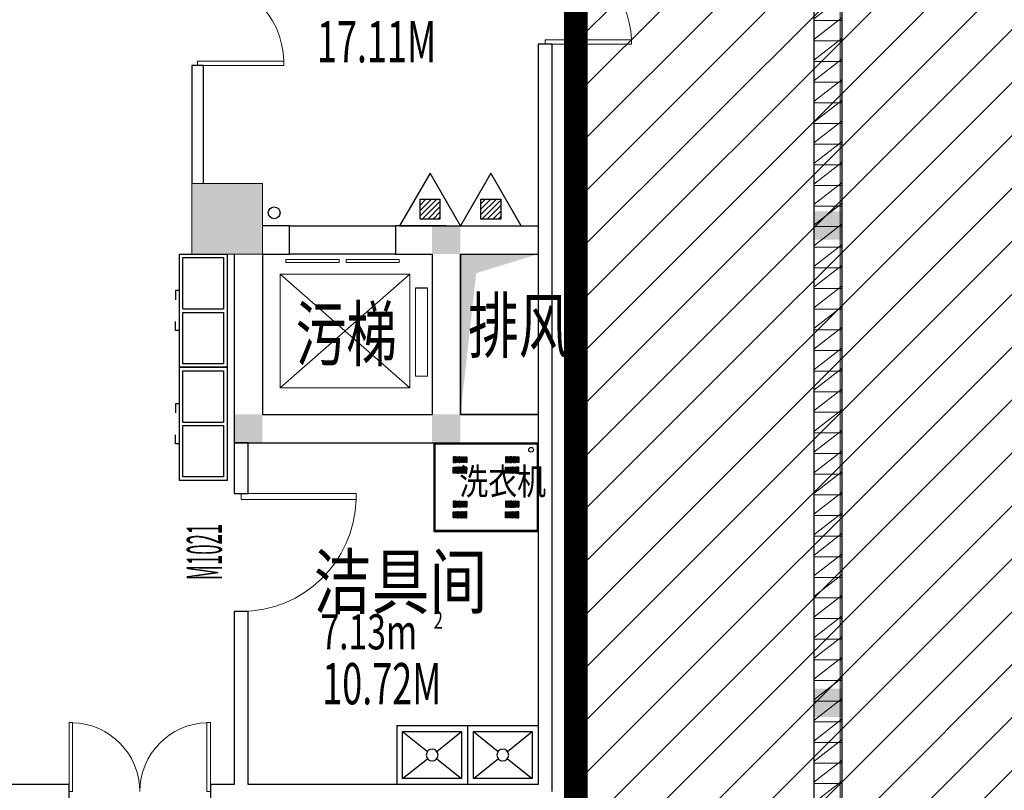
# Model space of a CAD drawing. Units: millimetres. Extents: x 4014683 to 13034984, y -8469663 to -2465321.
# Drawn here: x 6490891 to 6499246, y -2546220 to -2539683 of the extents above; entities that cross this region are included whole.
import ezdxf

# ---------------------------------------------------------------- set-up
doc = ezdxf.new("R2010")
doc.units = ezdxf.units.MM
doc.header["$LTSCALE"] = 1000
doc.linetypes.add('HIDDEN', pattern=[0.375, 0.25, -0.125])
doc.layers.get('0').update_dxf_attribs({"lineweight": 9})
for name, color, linetype, lineweight in [('20221011x', 7, 'Continuous', 9), ('COLUMN', 9, 'Continuous', 9), ('EVTR', 2, 'Continuous', 9), ('PUB_HATCH', 8, 'Continuous', 9), ('PUB_TEXT', 7, 'Continuous', 9), ('WALL', 9, 'Continuous', 25), ('WINDOW', 4, 'Continuous', 9), ('WINDOW_TEXT', 4, 'Continuous', 9)]:
    doc.layers.add(name, color=color, linetype=linetype, lineweight=lineweight)
for name, color, linetype in [('_0', 7, 'Continuous'), ('A_OTHER_2', 4, 'Continuous'), ('EQUIP_灭火器', 7, 'Continuous'), ('F3', 152, 'Continuous'), ('SPACE', 7, 'Continuous'), ('VPIPE-废水', 31, 'Continuous'), ('WALL-MOVE', 1, 'Continuous'), ('字体', 6, 'Continuous'), ('构造柱', 8, 'Continuous'), ('楼梯间卫生间标注', 4, 'Continuous'), ('管井字', 3, 'Continuous'), ('设备', 7, 'Continuous')]:
    doc.layers.add(name, color=color, linetype=linetype)
doc.styles.add('_HZTXT', font='txt.shx', dxfattribs={"width": 0.8, "bigfont": 'HZTXT.shx'})
doc.styles.add('_TCH_SPACE', font='SIMPLEX', dxfattribs={"bigfont": 'GBCBIG'})
doc.styles.add('_TCH_WINDOW', font='SIMPLEX.shx', dxfattribs={"width": 0.55, "height": 3.5, "bigfont": 'GBCBIG.shx'})
doc.styles.add('_TEL_DIM', font='SIMPLEX', dxfattribs={"width": 0.8, "height": 3.5, "bigfont": 'HZTXT'})
doc.styles.add('HZTXT', font='txt.shx', dxfattribs={"width": 0.7, "bigfont": 'HZTXT.shx'})
doc.styles.add('STYLE2', font='txt', dxfattribs={"width": 0.7})

# ---------------------------------------------------------------- blocks, each defined once
blk = doc.blocks.new('拖布池')
for p, q in [((-976073.2, -3333.7), (-976573.2, -3333.7)), ((-976573.2, -3333.7), (-976573.2, -3933.7)), ((-976073.2, -3933.7), (-976073.2, -3333.7)), ((-976354.5, -3594.6), (-976523.2, -3383.7)), ((-976123.2, -3383.7), (-976523.2, -3383.7)), ((-976523.2, -3383.7), (-976523.2, -3883.7)), ((-976292, -3594.6), (-976123.2, -3383.7)), ((-976123.2, -3883.7), (-976123.2, -3383.7)), ((-976523.2, -3883.7), (-976354.5, -3672.7)), ((-976123.2, -3883.7), (-976292, -3672.7)), ((-976523.2, -3883.7), (-976123.2, -3883.7)), ((-976073.2, -3933.7), (-976573.2, -3933.7))]:
    blk.add_line(p, q)
blk.add_circle((-976323.2, -3633.7), 50)
blk = doc.blocks.new('织物清洗机')
at = {"layer": '_0'}
for p, q in [((-1010026.7, 5852.5), (-1009271.7, 5852.5)), ((-1010026.7, 4968.5), (-1010026.7, 5852.5)), ((-1009271.7, 5852.5), (-1009271.7, 4968.5)), ((-1010016.7, 5842.5), (-1009281.7, 5842.5)), ((-1010016.7, 4978.5), (-1010016.7, 5842.5)), ((-1009281.7, 5842.5), (-1009281.7, 4978.5)), ((-1009907.9, 5689), (-1009857.9, 5689)), ((-1009907.9, 5684), (-1009907.9, 5689)), ((-1009857.9, 5684), (-1009907.9, 5684)), ((-1009857.9, 5689), (-1009857.9, 5684)), ((-1009767.9, 5689), (-1009817.9, 5689)), ((-1009817.9, 5689), (-1009817.9, 5684)), ((-1009817.9, 5684), (-1009767.9, 5684)), ((-1009767.9, 5684), (-1009767.9, 5689)), ((-1009530.4, 5689), (-1009480.4, 5689)), ((-1009530.4, 5684), (-1009530.4, 5689)), ((-1009480.4, 5684), (-1009530.4, 5684)), ((-1009480.4, 5689), (-1009480.4, 5684)), ((-1009390.4, 5689), (-1009440.4, 5689)), ((-1009440.4, 5689), (-1009440.4, 5684)), ((-1009440.4, 5684), (-1009390.4, 5684)), ((-1009390.4, 5684), (-1009390.4, 5689)), ((-1009907.9, 5679), (-1009857.9, 5679)), ((-1009907.9, 5674), (-1009907.9, 5679)), ((-1009857.9, 5674), (-1009907.9, 5674)), ((-1009907.9, 5669), (-1009857.9, 5669)), ((-1009907.9, 5664), (-1009907.9, 5669)), ((-1009857.9, 5664), (-1009907.9, 5664)), ((-1009857.9, 5659), (-1009907.9, 5659)), ((-1009907.9, 5659), (-1009907.9, 5654)), ((-1009907.9, 5654), (-1009857.9, 5654)), ((-1009857.9, 5649), (-1009907.9, 5649)), ((-1009907.9, 5649), (-1009907.9, 5644)), ((-1009907.9, 5644), (-1009857.9, 5644)), ((-1009907.9, 5639), (-1009857.9, 5639)), ((-1009907.9, 5634), (-1009907.9, 5639)), ((-1009857.9, 5634), (-1009907.9, 5634)), ((-1009857.9, 5629), (-1009907.9, 5629)), ((-1009907.9, 5629), (-1009907.9, 5624)), ((-1009907.9, 5624), (-1009857.9, 5624)), ((-1009857.9, 5619), (-1009907.9, 5619)), ((-1009907.9, 5619), (-1009907.9, 5614)), ((-1009907.9, 5614), (-1009857.9, 5614)), ((-1009857.9, 5609), (-1009907.9, 5609)), ((-1009907.9, 5609), (-1009907.9, 5604)), ((-1009907.9, 5604), (-1009857.9, 5604)), ((-1009857.9, 5599), (-1009907.9, 5599)), ((-1009907.9, 5599), (-1009907.9, 5594)), ((-1009857.9, 5679), (-1009857.9, 5674)), ((-1009857.9, 5669), (-1009857.9, 5664)), ((-1009857.9, 5654), (-1009857.9, 5659)), ((-1009857.9, 5644), (-1009857.9, 5649)), ((-1009857.9, 5639), (-1009857.9, 5634)), ((-1009857.9, 5624), (-1009857.9, 5629)), ((-1009857.9, 5614), (-1009857.9, 5619)), ((-1009857.9, 5604), (-1009857.9, 5609)), ((-1009857.9, 5594), (-1009857.9, 5599)), ((-1009767.9, 5679), (-1009817.9, 5679)), ((-1009817.9, 5679), (-1009817.9, 5674)), ((-1009817.9, 5674), (-1009767.9, 5674)), ((-1009767.9, 5669), (-1009817.9, 5669)), ((-1009817.9, 5669), (-1009817.9, 5664)), ((-1009817.9, 5664), (-1009767.9, 5664)), ((-1009817.9, 5654), (-1009817.9, 5659)), ((-1009817.9, 5659), (-1009767.9, 5659)), ((-1009767.9, 5654), (-1009817.9, 5654)), ((-1009817.9, 5644), (-1009817.9, 5649)), ((-1009817.9, 5649), (-1009767.9, 5649)), ((-1009767.9, 5644), (-1009817.9, 5644)), ((-1009767.9, 5639), (-1009817.9, 5639)), ((-1009817.9, 5639), (-1009817.9, 5634)), ((-1009817.9, 5634), (-1009767.9, 5634)), ((-1009817.9, 5629), (-1009817.9, 5634)), ((-1009817.9, 5624), (-1009817.9, 5629)), ((-1009817.9, 5629), (-1009767.9, 5629)), ((-1009767.9, 5624), (-1009817.9, 5624)), ((-1009817.9, 5614), (-1009817.9, 5619)), ((-1009817.9, 5619), (-1009767.9, 5619)), ((-1009767.9, 5614), (-1009817.9, 5614)), ((-1009817.9, 5604), (-1009817.9, 5609)), ((-1009817.9, 5609), (-1009767.9, 5609)), ((-1009767.9, 5604), (-1009817.9, 5604)), ((-1009817.9, 5594), (-1009817.9, 5599)), ((-1009817.9, 5599), (-1009767.9, 5599)), ((-1009767.9, 5674), (-1009767.9, 5679)), ((-1009767.9, 5664), (-1009767.9, 5669)), ((-1009767.9, 5659), (-1009767.9, 5654)), ((-1009767.9, 5649), (-1009767.9, 5644)), ((-1009767.9, 5634), (-1009767.9, 5639)), ((-1009767.9, 5629), (-1009767.9, 5624)), ((-1009767.9, 5619), (-1009767.9, 5614)), ((-1009767.9, 5609), (-1009767.9, 5604)), ((-1009767.9, 5599), (-1009767.9, 5594)), ((-1009530.4, 5679), (-1009480.4, 5679)), ((-1009530.4, 5674), (-1009530.4, 5679)), ((-1009480.4, 5674), (-1009530.4, 5674)), ((-1009530.4, 5669), (-1009480.4, 5669)), ((-1009530.4, 5664), (-1009530.4, 5669)), ((-1009480.4, 5664), (-1009530.4, 5664)), ((-1009480.4, 5659), (-1009530.4, 5659)), ((-1009530.4, 5659), (-1009530.4, 5654)), ((-1009530.4, 5654), (-1009480.4, 5654)), ((-1009480.4, 5649), (-1009530.4, 5649)), ((-1009530.4, 5649), (-1009530.4, 5644)), ((-1009530.4, 5644), (-1009480.4, 5644)), ((-1009530.4, 5639), (-1009480.4, 5639)), ((-1009530.4, 5634), (-1009530.4, 5639)), ((-1009480.4, 5634), (-1009530.4, 5634)), ((-1009480.4, 5629), (-1009530.4, 5629)), ((-1009530.4, 5629), (-1009530.4, 5624)), ((-1009530.4, 5624), (-1009480.4, 5624)), ((-1009480.4, 5619), (-1009530.4, 5619)), ((-1009530.4, 5619), (-1009530.4, 5614)), ((-1009530.4, 5614), (-1009480.4, 5614)), ((-1009480.4, 5609), (-1009530.4, 5609)), ((-1009530.4, 5609), (-1009530.4, 5604)), ((-1009530.4, 5604), (-1009480.4, 5604)), ((-1009480.4, 5599), (-1009530.4, 5599)), ((-1009530.4, 5599), (-1009530.4, 5594)), ((-1009480.4, 5679), (-1009480.4, 5674)), ((-1009480.4, 5669), (-1009480.4, 5664)), ((-1009480.4, 5654), (-1009480.4, 5659)), ((-1009480.4, 5644), (-1009480.4, 5649)), ((-1009480.4, 5639), (-1009480.4, 5634)), ((-1009480.4, 5629), (-1009480.4, 5634)), ((-1009480.4, 5624), (-1009480.4, 5629)), ((-1009480.4, 5614), (-1009480.4, 5619)), ((-1009480.4, 5604), (-1009480.4, 5609)), ((-1009480.4, 5594), (-1009480.4, 5599)), ((-1009390.4, 5679), (-1009440.4, 5679)), ((-1009440.4, 5679), (-1009440.4, 5674)), ((-1009440.4, 5674), (-1009390.4, 5674)), ((-1009390.4, 5669), (-1009440.4, 5669)), ((-1009440.4, 5669), (-1009440.4, 5664)), ((-1009440.4, 5664), (-1009390.4, 5664)), ((-1009440.4, 5654), (-1009440.4, 5659)), ((-1009440.4, 5659), (-1009390.4, 5659)), ((-1009390.4, 5654), (-1009440.4, 5654)), ((-1009440.4, 5644), (-1009440.4, 5649)), ((-1009440.4, 5649), (-1009390.4, 5649)), ((-1009390.4, 5644), (-1009440.4, 5644)), ((-1009390.4, 5639), (-1009440.4, 5639)), ((-1009440.4, 5639), (-1009440.4, 5634)), ((-1009440.4, 5634), (-1009390.4, 5634)), ((-1009440.4, 5624), (-1009440.4, 5629)), ((-1009440.4, 5629), (-1009390.4, 5629)), ((-1009390.4, 5624), (-1009440.4, 5624)), ((-1009440.4, 5614), (-1009440.4, 5619)), ((-1009440.4, 5619), (-1009390.4, 5619)), ((-1009390.4, 5614), (-1009440.4, 5614)), ((-1009440.4, 5604), (-1009440.4, 5609)), ((-1009440.4, 5609), (-1009390.4, 5609)), ((-1009390.4, 5604), (-1009440.4, 5604)), ((-1009440.4, 5594), (-1009440.4, 5599)), ((-1009440.4, 5599), (-1009390.4, 5599)), ((-1009390.4, 5674), (-1009390.4, 5679)), ((-1009390.4, 5664), (-1009390.4, 5669)), ((-1009390.4, 5659), (-1009390.4, 5654)), ((-1009390.4, 5649), (-1009390.4, 5644)), ((-1009390.4, 5634), (-1009390.4, 5639)), ((-1009390.4, 5629), (-1009390.4, 5624)), ((-1009390.4, 5619), (-1009390.4, 5614)), ((-1009390.4, 5609), (-1009390.4, 5604)), ((-1009390.4, 5599), (-1009390.4, 5594)), ((-1009907.9, 5594), (-1009857.9, 5594)), ((-1009857.9, 5589), (-1009907.9, 5589)), ((-1009907.9, 5589), (-1009907.9, 5584)), ((-1009907.9, 5584), (-1009857.9, 5584)), ((-1009857.9, 5579), (-1009907.9, 5579)), ((-1009907.9, 5579), (-1009907.9, 5574)), ((-1009907.9, 5574), (-1009857.9, 5574)), ((-1009857.9, 5584), (-1009857.9, 5589)), ((-1009857.9, 5574), (-1009857.9, 5579)), ((-1009767.9, 5594), (-1009817.9, 5594)), ((-1009817.9, 5584), (-1009817.9, 5589)), ((-1009817.9, 5589), (-1009767.9, 5589)), ((-1009767.9, 5584), (-1009817.9, 5584)), ((-1009817.9, 5574), (-1009817.9, 5579)), ((-1009817.9, 5579), (-1009767.9, 5579)), ((-1009767.9, 5574), (-1009817.9, 5574)), ((-1009767.9, 5589), (-1009767.9, 5584)), ((-1009767.9, 5579), (-1009767.9, 5574)), ((-1009530.4, 5594), (-1009480.4, 5594)), ((-1009480.4, 5589), (-1009530.4, 5589)), ((-1009530.4, 5589), (-1009530.4, 5584)), ((-1009530.4, 5584), (-1009480.4, 5584)), ((-1009480.4, 5579), (-1009530.4, 5579)), ((-1009530.4, 5579), (-1009530.4, 5574)), ((-1009530.4, 5574), (-1009480.4, 5574)), ((-1009480.4, 5584), (-1009480.4, 5589)), ((-1009480.4, 5574), (-1009480.4, 5579)), ((-1009390.4, 5594), (-1009440.4, 5594)), ((-1009440.4, 5584), (-1009440.4, 5589)), ((-1009440.4, 5589), (-1009390.4, 5589)), ((-1009390.4, 5584), (-1009440.4, 5584)), ((-1009440.4, 5574), (-1009440.4, 5579)), ((-1009440.4, 5579), (-1009390.4, 5579)), ((-1009390.4, 5574), (-1009440.4, 5574)), ((-1009390.4, 5589), (-1009390.4, 5584)), ((-1009390.4, 5579), (-1009390.4, 5574)), ((-1009907.9, 5247), (-1009857.9, 5247)), ((-1009907.9, 5242), (-1009907.9, 5247)), ((-1009857.9, 5242), (-1009907.9, 5242)), ((-1009907.9, 5237), (-1009857.9, 5237)), ((-1009907.9, 5232), (-1009907.9, 5237)), ((-1009857.9, 5232), (-1009907.9, 5232)), ((-1009907.9, 5227), (-1009857.9, 5227)), ((-1009907.9, 5222), (-1009907.9, 5227)), ((-1009857.9, 5222), (-1009907.9, 5222)), ((-1009907.9, 5217), (-1009857.9, 5217)), ((-1009907.9, 5212), (-1009907.9, 5217)), ((-1009857.9, 5212), (-1009907.9, 5212)), ((-1009907.9, 5207), (-1009857.9, 5207)), ((-1009907.9, 5202), (-1009907.9, 5207)), ((-1009857.9, 5202), (-1009907.9, 5202)), ((-1009907.9, 5197), (-1009857.9, 5197)), ((-1009907.9, 5192), (-1009907.9, 5197)), ((-1009857.9, 5192), (-1009907.9, 5192)), ((-1009857.9, 5187), (-1009907.9, 5187)), ((-1009907.9, 5187), (-1009907.9, 5182)), ((-1009907.9, 5182), (-1009857.9, 5182)), ((-1009857.9, 5247), (-1009857.9, 5242)), ((-1009857.9, 5237), (-1009857.9, 5232)), ((-1009857.9, 5227), (-1009857.9, 5222)), ((-1009857.9, 5217), (-1009857.9, 5212)), ((-1009857.9, 5207), (-1009857.9, 5202)), ((-1009857.9, 5197), (-1009857.9, 5192)), ((-1009857.9, 5182), (-1009857.9, 5187)), ((-1009767.9, 5247), (-1009817.9, 5247)), ((-1009817.9, 5247), (-1009817.9, 5242)), ((-1009817.9, 5242), (-1009767.9, 5242)), ((-1009767.9, 5237), (-1009817.9, 5237)), ((-1009817.9, 5237), (-1009817.9, 5232)), ((-1009817.9, 5232), (-1009767.9, 5232)), ((-1009767.9, 5227), (-1009817.9, 5227)), ((-1009817.9, 5227), (-1009817.9, 5222)), ((-1009817.9, 5222), (-1009767.9, 5222)), ((-1009767.9, 5217), (-1009817.9, 5217)), ((-1009817.9, 5217), (-1009817.9, 5212)), ((-1009817.9, 5212), (-1009767.9, 5212)), ((-1009767.9, 5207), (-1009817.9, 5207)), ((-1009817.9, 5207), (-1009817.9, 5202)), ((-1009817.9, 5202), (-1009767.9, 5202)), ((-1009767.9, 5197), (-1009817.9, 5197)), ((-1009817.9, 5197), (-1009817.9, 5192)), ((-1009817.9, 5192), (-1009767.9, 5192)), ((-1009817.9, 5192), (-1009817.9, 5187)), ((-1009817.9, 5182), (-1009817.9, 5187)), ((-1009817.9, 5187), (-1009767.9, 5187)), ((-1009767.9, 5182), (-1009817.9, 5182)), ((-1009767.9, 5242), (-1009767.9, 5247)), ((-1009767.9, 5232), (-1009767.9, 5237)), ((-1009767.9, 5222), (-1009767.9, 5227)), ((-1009767.9, 5212), (-1009767.9, 5217)), ((-1009767.9, 5202), (-1009767.9, 5207)), ((-1009767.9, 5192), (-1009767.9, 5197)), ((-1009767.9, 5187), (-1009767.9, 5182)), ((-1009530.4, 5247), (-1009480.4, 5247)), ((-1009530.4, 5242), (-1009530.4, 5247)), ((-1009480.4, 5242), (-1009530.4, 5242)), ((-1009530.4, 5237), (-1009480.4, 5237)), ((-1009530.4, 5232), (-1009530.4, 5237)), ((-1009480.4, 5232), (-1009530.4, 5232)), ((-1009530.4, 5227), (-1009480.4, 5227)), ((-1009530.4, 5222), (-1009530.4, 5227)), ((-1009480.4, 5222), (-1009530.4, 5222)), ((-1009530.4, 5217), (-1009480.4, 5217)), ((-1009530.4, 5212), (-1009530.4, 5217)), ((-1009480.4, 5212), (-1009530.4, 5212)), ((-1009530.4, 5207), (-1009480.4, 5207)), ((-1009530.4, 5202), (-1009530.4, 5207)), ((-1009480.4, 5202), (-1009530.4, 5202)), ((-1009530.4, 5197), (-1009480.4, 5197)), ((-1009530.4, 5192), (-1009530.4, 5197)), ((-1009480.4, 5192), (-1009530.4, 5192)), ((-1009480.4, 5187), (-1009530.4, 5187)), ((-1009530.4, 5187), (-1009530.4, 5182)), ((-1009530.4, 5182), (-1009480.4, 5182)), ((-1009480.4, 5247), (-1009480.4, 5242)), ((-1009480.4, 5237), (-1009480.4, 5232)), ((-1009480.4, 5227), (-1009480.4, 5222)), ((-1009480.4, 5217), (-1009480.4, 5212)), ((-1009480.4, 5207), (-1009480.4, 5202)), ((-1009480.4, 5197), (-1009480.4, 5192)), ((-1009480.4, 5192), (-1009480.4, 5187)), ((-1009480.4, 5182), (-1009480.4, 5187)), ((-1009390.4, 5247), (-1009440.4, 5247)), ((-1009440.4, 5247), (-1009440.4, 5242)), ((-1009440.4, 5242), (-1009390.4, 5242)), ((-1009390.4, 5237), (-1009440.4, 5237)), ((-1009440.4, 5237), (-1009440.4, 5232)), ((-1009440.4, 5232), (-1009390.4, 5232)), ((-1009390.4, 5227), (-1009440.4, 5227)), ((-1009440.4, 5227), (-1009440.4, 5222)), ((-1009440.4, 5222), (-1009390.4, 5222)), ((-1009390.4, 5217), (-1009440.4, 5217)), ((-1009440.4, 5217), (-1009440.4, 5212)), ((-1009440.4, 5212), (-1009390.4, 5212)), ((-1009390.4, 5207), (-1009440.4, 5207)), ((-1009440.4, 5207), (-1009440.4, 5202)), ((-1009440.4, 5202), (-1009390.4, 5202)), ((-1009390.4, 5197), (-1009440.4, 5197)), ((-1009440.4, 5197), (-1009440.4, 5192)), ((-1009440.4, 5192), (-1009390.4, 5192)), ((-1009440.4, 5182), (-1009440.4, 5187)), ((-1009440.4, 5187), (-1009390.4, 5187)), ((-1009390.4, 5182), (-1009440.4, 5182)), ((-1009390.4, 5242), (-1009390.4, 5247)), ((-1009390.4, 5232), (-1009390.4, 5237)), ((-1009390.4, 5222), (-1009390.4, 5227)), ((-1009390.4, 5212), (-1009390.4, 5217)), ((-1009390.4, 5202), (-1009390.4, 5207)), ((-1009390.4, 5192), (-1009390.4, 5197)), ((-1009390.4, 5187), (-1009390.4, 5182)), ((-1009907.9, 5177), (-1009857.9, 5177)), ((-1009907.9, 5172), (-1009907.9, 5177)), ((-1009857.9, 5172), (-1009907.9, 5172)), ((-1009907.9, 5167), (-1009857.9, 5167)), ((-1009907.9, 5162), (-1009907.9, 5167)), ((-1009857.9, 5162), (-1009907.9, 5162)), ((-1009857.9, 5157), (-1009907.9, 5157)), ((-1009907.9, 5157), (-1009907.9, 5152)), ((-1009907.9, 5152), (-1009857.9, 5152)), ((-1009857.9, 5147), (-1009907.9, 5147)), ((-1009907.9, 5147), (-1009907.9, 5142)), ((-1009907.9, 5142), (-1009857.9, 5142)), ((-1009857.9, 5137), (-1009907.9, 5137)), ((-1009907.9, 5137), (-1009907.9, 5132)), ((-1009907.9, 5132), (-1009857.9, 5132)), ((-1009857.9, 5177), (-1009857.9, 5172)), ((-1009857.9, 5167), (-1009857.9, 5162)), ((-1009857.9, 5152), (-1009857.9, 5157)), ((-1009857.9, 5142), (-1009857.9, 5147)), ((-1009857.9, 5132), (-1009857.9, 5137)), ((-1009767.9, 5177), (-1009817.9, 5177)), ((-1009817.9, 5177), (-1009817.9, 5172)), ((-1009817.9, 5172), (-1009767.9, 5172)), ((-1009767.9, 5167), (-1009817.9, 5167)), ((-1009817.9, 5167), (-1009817.9, 5162)), ((-1009817.9, 5162), (-1009767.9, 5162)), ((-1009817.9, 5152), (-1009817.9, 5157)), ((-1009817.9, 5157), (-1009767.9, 5157)), ((-1009767.9, 5152), (-1009817.9, 5152)), ((-1009817.9, 5142), (-1009817.9, 5147)), ((-1009817.9, 5147), (-1009767.9, 5147)), ((-1009767.9, 5142), (-1009817.9, 5142)), ((-1009817.9, 5132), (-1009817.9, 5137)), ((-1009817.9, 5137), (-1009767.9, 5137)), ((-1009767.9, 5132), (-1009817.9, 5132)), ((-1009767.9, 5172), (-1009767.9, 5177)), ((-1009767.9, 5162), (-1009767.9, 5167)), ((-1009767.9, 5157), (-1009767.9, 5152)), ((-1009767.9, 5147), (-1009767.9, 5142)), ((-1009767.9, 5137), (-1009767.9, 5132)), ((-1009530.4, 5177), (-1009480.4, 5177)), ((-1009530.4, 5172), (-1009530.4, 5177)), ((-1009480.4, 5172), (-1009530.4, 5172)), ((-1009530.4, 5167), (-1009480.4, 5167)), ((-1009530.4, 5162), (-1009530.4, 5167)), ((-1009480.4, 5162), (-1009530.4, 5162)), ((-1009480.4, 5157), (-1009530.4, 5157)), ((-1009530.4, 5157), (-1009530.4, 5152)), ((-1009530.4, 5152), (-1009480.4, 5152)), ((-1009480.4, 5147), (-1009530.4, 5147)), ((-1009530.4, 5147), (-1009530.4, 5142)), ((-1009530.4, 5142), (-1009480.4, 5142)), ((-1009480.4, 5137), (-1009530.4, 5137)), ((-1009530.4, 5137), (-1009530.4, 5132)), ((-1009530.4, 5132), (-1009480.4, 5132)), ((-1009480.4, 5177), (-1009480.4, 5172)), ((-1009480.4, 5167), (-1009480.4, 5162)), ((-1009480.4, 5152), (-1009480.4, 5157)), ((-1009480.4, 5142), (-1009480.4, 5147)), ((-1009480.4, 5132), (-1009480.4, 5137)), ((-1009390.4, 5177), (-1009440.4, 5177)), ((-1009440.4, 5177), (-1009440.4, 5172)), ((-1009440.4, 5172), (-1009390.4, 5172)), ((-1009390.4, 5167), (-1009440.4, 5167)), ((-1009440.4, 5167), (-1009440.4, 5162)), ((-1009440.4, 5162), (-1009390.4, 5162)), ((-1009440.4, 5152), (-1009440.4, 5157)), ((-1009440.4, 5157), (-1009390.4, 5157)), ((-1009390.4, 5152), (-1009440.4, 5152)), ((-1009440.4, 5142), (-1009440.4, 5147)), ((-1009440.4, 5147), (-1009390.4, 5147)), ((-1009390.4, 5142), (-1009440.4, 5142)), ((-1009440.4, 5132), (-1009440.4, 5137)), ((-1009440.4, 5137), (-1009390.4, 5137)), ((-1009390.4, 5132), (-1009440.4, 5132)), ((-1009390.4, 5172), (-1009390.4, 5177)), ((-1009390.4, 5162), (-1009390.4, 5167)), ((-1009390.4, 5157), (-1009390.4, 5152)), ((-1009390.4, 5147), (-1009390.4, 5142)), ((-1009390.4, 5137), (-1009390.4, 5132)), ((-1009271.7, 4968.5), (-1010026.7, 4968.5)), ((-1009281.7, 4978.5), (-1010016.7, 4978.5))]:
    blk.add_line(p, q, dxfattribs=at)
blk.add_circle((-1009966.7, 5792.5), 20, dxfattribs=at)
blk = doc.blocks.new('器械柜')
for p, q in [((-968482.8, -649.7), (-968482.8, 310.3)), ((-968482.8, 310.3), (-968077.8, 310.3)), ((-968452.8, 280.3), (-968107.8, 280.3)), ((-968452.8, -154.7), (-968452.8, 280.3)), ((-968107.8, 280.3), (-968107.8, -154.7)), ((-968077.8, 310.3), (-968077.8, -649.7)), ((-968452.8, -154.7), (-968107.8, -154.7)), ((-968452.8, -184.7), (-968107.8, -184.7)), ((-968452.8, -619.7), (-968452.8, -184.7)), ((-968107.8, -184.7), (-968107.8, -619.7)), ((-968077.8, -649.7), (-968482.8, -649.7)), ((-968107.8, -619.7), (-968452.8, -619.7))]:
    blk.add_line(p, q)
blk = doc.blocks.new('A$C30126B18')
at = {"layer": 'A_OTHER_2', "ltscale": 2.706038}
for p, q in [((310.3, 33.3), (310.3, 0)), ((310.3, 0), (387.1, 0)), ((649.7, 0), (572.9, 0)), ((649.7, 33.3), (649.7, 0))]:
    blk.add_line(p, q, dxfattribs=at)
at = {"layer": '设备', "linetype": 'Continuous', "rotation": 90}
blk.add_blockref('器械柜', (310.3, 968516.1), dxfattribs=at)
blk = doc.blocks.new('$DorLib2D$00000002')
for p, q in [((-0.5, 0), (-0.5, 0.4875)), ((-0.475, 0.4875), (-0.5, 0.4875)), ((-0.475, 0), (-0.475, 0.4875)), ((0.475, 0), (0.475, 0.4875)), ((0.475, 0.4875), (0.5, 0.4875)), ((0.5, 0), (0.5, 0.4875)), ((-0.5, 0), (-0.475, 0)), ((0.5, 0), (0.475, 0))]:
    blk.add_line(p, q)
at = {"lineweight": 13}
for centre, start, end in [((-0.4875, 0), 0, 88.5307), ((0.4875, 0), 91.4693, 180)]:
    blk.add_arc(centre, 0.4875, start, end, dxfattribs=at)
blk = doc.blocks.new('$DorLib2D$00000001')
for p, q in [((0.45, 0.975), (0.5, 0.975)), ((0.45, 0), (0.45, 0.975)), ((0.5, 0), (0.5, 0.975)), ((0.5, 0), (0.45, 0))]:
    blk.add_line(p, q)
at = {"lineweight": 13}
blk.add_arc((0.475, 0), 0.975, 91.46928, 180, dxfattribs=at)
blk = doc.blocks.new('$TwtSys$00000546')
h = blk.add_hatch()
h.set_pattern_fill('ANSI31', color=256, scale=200, style=0)
h.set_pattern_definition([(45, (-38543.802, -6670.83), (-17.67767, 17.67767), [])])
h.paths.add_polyline_path([(-64.9, 173.7), (64.9, 173.7), (64.9, 43.9), (-64.9, 43.9)])
for points in [[(0, 343.6), (-198.4, 0), (198.4, 0)], [(-64.9, 173.7), (64.9, 173.7), (64.9, 43.9), (-64.9, 43.9)]]:
    blk.add_lwpolyline(points, close=True)
blk = doc.blocks.new('$DorLib2D$00000127')
at = {"color": 0}
for points in [[(-0.5333, 0.7949), (-0.5333, 0.6904)], [(-0.0333, 0.7949), (-0.5333, 0.7949)], [(-0.0333, 0.7949), (-0.0333, 0.6904)], [(0.5333, 0.7949), (0.0333, 0.7949)], [(0.0333, 0.7949), (0.0333, 0.6904)], [(0.5333, 0.7949), (0.5333, 0.6904)], [(-0.0333, 0.6904), (-0.5333, 0.6904)], [(0.5333, 0.6904), (0.0333, 0.6904)], [(0.5, 0.5), (-0.5, 0.5)]]:
    blk.add_lwpolyline(points, dxfattribs=at)
blk = doc.blocks.new('sewretrweddf')
at = {"ltscale": 2.706038}
h = blk.add_hatch(dxfattribs=at)
h.set_pattern_fill('ANSI31', color=8, scale=100)
h.paths.add_polyline_path([(6418825.9, -2531737.8), (6312455.9, -2531737.8), (6312455.9, -2554877.8), (6369525.9, -2554877.8), (6369525.9, -2577937.8), (6337125.9, -2577937.8), (6337125.9, -2612677.8), (6467865.9, -2612677.8), (6467865.9, -2577937.8), (6451845.9, -2577937.8), (6451845.9, -2569707.8), (6474465.9, -2569707.8), (6474465.9, -2531737.8), (6448297.3, -2531737.8), (6448280.4, -2538557.8), (6454505.9, -2538557.8), (6454505.9, -2555862.1), (6446675.3, -2555862.1), (6446675.3, -2567147.8), (6421525.9, -2567147.8), (6421525.9, -2537377.9), (6418825.9, -2537337.8)])
at = {"layer": 'PUB_HATCH'}
h = blk.add_hatch(dxfattribs=at)
h.set_pattern_fill('空心砖', color=8, scale=50, style=0)
h.set_pattern_definition([(0, (339401.49, 112786.73), (0, 175), []), (37.875, (339601.49, 112786.73), (-84.8076387, 109.0383284), []), (90, (339601.49, 112786.73), (-225, 1e-14), [])])
h.paths.add_polyline_path([(6456525.9, -2540947.2), (6456525.9, -2553757.8), (6456765.9, -2553757.8), (6456765.9, -2540947.2)])
blk.add_hatch(color=256, dxfattribs=at).paths.add_polyline_path([(6451245.9, -2546857.8), (6451245.9, -2547457.8), (6451845.9, -2547457.8), (6451845.9, -2546857.8)])
at = {"layer": '20221011x', "color": 30, "linetype": 'HIDDEN', "ltscale": 5, "const_width": 200}
blk.add_lwpolyline([(6418825.9, -2531737.8), (6312455.9, -2531737.8), (6312455.9, -2554877.8), (6369525.9, -2554877.8), (6369525.9, -2577937.8), (6337125.9, -2577937.8), (6337125.9, -2612677.8), (6467865.9, -2612677.8), (6467865.9, -2577937.8), (6451845.9, -2577937.8), (6451845.9, -2569707.8), (6474465.9, -2569707.8), (6474465.9, -2531737.8), (6448297.3, -2531737.8), (6448280.4, -2538557.8), (6454505.9, -2538557.8), (6454505.9, -2555862.1), (6446675.3, -2555862.1), (6446675.3, -2567147.8), (6421525.9, -2567147.8), (6421525.9, -2537377.9), (6418825.9, -2537337.8), (6418825.9, -2531737.8)], dxfattribs=at)
at = {"layer": 'COLUMN'}
for p, q in [((6451245.9, -2546857.8), (6451245.9, -2547457.8)), ((6451845.9, -2546857.8), (6451245.9, -2546857.8)), ((6451845.9, -2547457.8), (6451845.9, -2546857.8)), ((6451245.9, -2547457.8), (6451845.9, -2547457.8))]:
    blk.add_line(p, q, dxfattribs=at)
at = {"layer": 'EVTR'}
for p, q in [((6451995.9, -2547628.8), (6451995.9, -2548592.8)), ((6453097.9, -2547628.8), (6451995.9, -2547628.8)), ((6451995.9, -2547628.8), (6453097.9, -2548592.8)), ((6451995.9, -2548592.8), (6453097.9, -2547628.8)), ((6453097.9, -2548592.8), (6453097.9, -2547628.8)), ((6453145.8, -2547747.3), (6453145.8, -2548492.8)), ((6453145.8, -2547747.3), (6453246.3, -2547747.3)), ((6453165.8, -2547747.3), (6453246.3, -2547747.3)), ((6453246.3, -2548492.8), (6453246.3, -2547747.3)), ((6453145.8, -2548492.8), (6453246.3, -2548492.8)), ((6453165.8, -2548492.8), (6453246.3, -2548492.8)), ((6451995.9, -2548592.8), (6453097.9, -2548592.8))]:
    blk.add_line(p, q, dxfattribs=at)
at = {"layer": 'F3'}
blk.add_lwpolyline([(6453525.9, -2547457.8), (6454185.9, -2547457.8), (6454185.9, -2548817.8), (6453525.9, -2548817.8)], close=True, dxfattribs=at)
blk.add_solid([(6453525.9, -2547457.8), (6454185.9, -2547457.8), (6453525.9, -2548817.8), (6453660.5, -2547619.3)], dxfattribs=at)
at = {"layer": 'VPIPE-废水'}
blk.add_circle((6451945.9, -2547107.8), 50, dxfattribs=at)
at = {"layer": 'WALL', "color": 8}
for p, q in [((6456525.9, -2540947.2), (6456525.9, -2553757.8)), ((6456765.9, -2553757.8), (6456765.9, -2540947.2))]:
    blk.add_line(p, q, dxfattribs=at)
at = {"layer": 'WALL-MOVE'}
for p, q in [((6452075.9, -2547217.8), (6451845.9, -2547217.8)), ((6452075.9, -2547457.8), (6452075.9, -2547217.8)), ((6452075.9, -2547457.8), (6452075.9, -2547217.8)), ((6452075.9, -2547217.8), (6452975.9, -2547217.8)), ((6453405.9, -2547217.8), (6452975.9, -2547217.8)), ((6452975.9, -2547217.8), (6452975.9, -2547457.8)), ((6452975.9, -2547217.8), (6452975.9, -2547457.8)), ((6453405.9, -2547217.8), (6454185.9, -2547217.8)), ((6451605.9, -2547457.8), (6451605.9, -2549057.8)), ((6451845.9, -2547457.8), (6451845.9, -2548817.8)), ((6451845.9, -2547457.8), (6452075.9, -2547457.8)), ((6452975.9, -2547457.8), (6452075.9, -2547457.8)), ((6452975.9, -2547457.8), (6453285.9, -2547457.8)), ((6453285.9, -2547457.8), (6453285.9, -2548817.8)), ((6453525.9, -2547457.8), (6453525.9, -2548817.8)), ((6453525.9, -2547457.8), (6454185.9, -2547457.8)), ((6451845.9, -2548817.8), (6453285.9, -2548817.8)), ((6453525.9, -2548817.8), (6454185.9, -2548817.8)), ((6451605.9, -2549057.8), (6453405.9, -2549057.8)), ((6451725.9, -2549057.8), (6451605.9, -2549057.8)), ((6453405.9, -2549057.8), (6454185.9, -2549057.8))]:
    blk.add_line(p, q, dxfattribs=at)
at = {"layer": '构造柱', "ltscale": 5}
blk.add_line((6453246.3, -2547747.3), (6453145.8, -2547747.3), dxfattribs=at)
at = {"layer": '构造柱', "color": 8, "ltscale": 5}
for points in [[(6456525.9, -2547095), (6456765.9, -2547095), (6456525.9, -2547335), (6456765.9, -2547335)], [(6456525.9, -2551145), (6456765.9, -2551145), (6456525.9, -2551385), (6456765.9, -2551385)]]:
    blk.add_solid(points, dxfattribs=at)
at = {"layer": '构造柱', "ltscale": 5}
for points in [[(6453285.9, -2547217.8), (6453525.9, -2547217.8), (6453285.9, -2547457.8), (6453525.9, -2547457.8)], [(6451605.9, -2548817.8), (6451845.9, -2548817.8), (6451605.9, -2549057.8), (6451845.9, -2549057.8)], [(6453285.9, -2548817.8), (6453525.9, -2548817.8), (6453285.9, -2549057.8), (6453525.9, -2549057.8)]]:
    blk.add_solid(points, dxfattribs=at)
at = {"layer": 'EQUIP_灭火器', "xscale": 1.3, "yscale": 1.3, "zscale": 1.3}
for p in [(6453268, -2547217.8), (6453783.8, -2547217.8)]:
    blk.add_blockref('$TwtSys$00000546', p, dxfattribs=at)
at = {"layer": 'WINDOW', "xscale": -900, "yscale": 240, "zscale": 900, "rotation": 180}
blk.add_blockref('$DorLib2D$00000127', (6452525.9, -2547337.8), dxfattribs=at)
blk.add_blockref('$DorLib2D$00000127', (6452525.9, -2547337.8), dxfattribs=at)
at = {"layer": '楼梯间卫生间标注', "linetype": 'ByBlock', "style": 'STYLE2', "width": 0.7}
blk.add_text('污梯', height=450, dxfattribs=at).set_placement((6452128.2, -2548361.3))
at = {"layer": '管井字', "style": 'HZTXT', "width": 0.7}
blk.add_text('排风', height=450, dxfattribs=at).set_placement((6453591, -2548289.8))
blk = doc.blocks.new('faerklrtr')
at = {"layer": 'WALL-MOVE'}
for p, q in [((6495410.5, -2539890.8), (6495290.5, -2539890.8)), ((6495290.5, -2539890.8), (6495290.5, -2546050.9)), ((6495410.5, -2546050.9), (6495410.5, -2539890.8)), ((6492450.5, -2540071.8), (6492350.5, -2540071.8)), ((6492350.5, -2540071.8), (6492350.5, -2541070.9)), ((6492450.5, -2541070.9), (6492450.5, -2540071.8)), ((6492710.5, -2543270.9), (6492710.5, -2543703.2)), ((6492830.5, -2543703.2), (6492830.5, -2543270.9)), ((6492710.5, -2543703.2), (6492830.5, -2543703.2)), ((6492830.5, -2544703.2), (6492710.5, -2544703.2)), ((6492710.5, -2544703.2), (6492710.5, -2546170.9)), ((6492830.5, -2546170.9), (6492830.5, -2544703.2)), ((6495290.5, -2546050.9), (6495290.5, -2546170.9)), ((6495410.5, -2546230.9), (6495410.5, -2546050.9)), ((6491310, -2546170.9), (6480014.2, -2546171.4)), ((6491310, -2546290.9), (6491310, -2546170.9)), ((6492710.5, -2546170.9), (6492510, -2546170.9)), ((6492510, -2546170.9), (6492510, -2546290.9)), ((6495290.5, -2546170.9), (6492830.5, -2546170.9))]:
    blk.add_line(p, q, dxfattribs=at)

msp = doc.modelspace()

# ---------------------------------------------------------------- block references
msp.add_blockref('sewretrweddf', (41104.6, 5786.9))
at = {"layer": 'A_OTHER_2', "ltscale": 2.706038, "rotation": 270}
for p in [(6492212.2, -2541670.9), (6492212.2, -2542630.9)]:
    msp.add_blockref('A$C30126B18', p, dxfattribs=at)
at = {"layer": 'WALL-MOVE', "color": 6}
msp.add_blockref('faerklrtr', (0, 0), dxfattribs=at)
at = {"layer": 'WINDOW'}
ref = msp.add_blockref('$DorLib2D$00000002', (6495350.5, -2539140.8), dxfattribs=dict(at, xscale=1500, yscale=-1500, zscale=1500, rotation=89.99999999937175))
ref.add_attrib('A', 'M1521', (6496097.4, -2539412.6), dxfattribs={"layer": 'WINDOW_TEXT', "ltscale": 2.706038, "height": 297.5, "rotation": 90, "style": '_TCH_WINDOW', "width": 0.388235})
ref = msp.add_blockref('$DorLib2D$00000002', (6492400.5, -2539321.8), dxfattribs=dict(at, xscale=-1500, yscale=1500, zscale=-1500, rotation=270.0000000066977))
ref.add_attrib('A', 'M1521', (6492274.2, -2539555.5), dxfattribs={"layer": 'WINDOW_TEXT', "ltscale": 2.706038, "height": 297.5, "rotation": 90, "style": '_TCH_WINDOW', "width": 0.388235})
ref = msp.add_blockref('$DorLib2D$00000001', (6492770.5, -2544203.2), dxfattribs=dict(at, xscale=-1000, yscale=1000, zscale=-1000, rotation=270.0000000000184))
ref.add_attrib('A', 'M1021', (6492606.2, -2544437), dxfattribs={"layer": 'WINDOW_TEXT', "ltscale": 2.706038, "height": 297.5, "rotation": 90, "style": '_TCH_WINDOW', "width": 0.388235})
ref = msp.add_blockref('$DorLib2D$00000002', (6491910, -2546230.9), dxfattribs=dict(at, xscale=1200, yscale=1200, zscale=1200))
ref.add_attrib('A', 'M1221', (6491676.2, -2546714.6), dxfattribs={"layer": 'WINDOW_TEXT', "ltscale": 2.706038, "height": 297.5, "style": '_TCH_WINDOW', "width": 0.388235})
at = {"layer": '设备', "linetype": 'ByBlock', "rotation": 270}
msp.add_blockref('织物清洗机', (6489438, -3553297.5), dxfattribs=at)
at = {"layer": '设备', "xscale": -1, "rotation": 270}
for p in [(6498024.2, -1569597.6), (6498624.2, -1569597.6)]:
    msp.add_blockref('拖布池', p, dxfattribs=at)

# ---------------------------------------------------------------- texts
at = {"layer": 'PUB_TEXT', "color": 3, "style": '_TEL_DIM', "width": 0.64}
for s, p in [('17.11M', (6493413.4, -2540044.5)), ('10.72M', (6493458.1, -2545490.3))]:
    msp.add_text(s, height=350, dxfattribs=at).set_placement(p)
at = {"layer": 'SPACE', "color": 3, "style": '_TCH_SPACE', "width": 0.705882}
for s, height, p in [('7.13m', 297.5, (6493442.4, -2545024.4)), ('2', 148.8, (6494402.4, -2544849.4))]:
    msp.add_text(s, height=height, dxfattribs=at).set_placement(p)
at = {"layer": '字体', "linetype": 'ByBlock', "style": '_HZTXT', "width": 0.8}
msp.add_text('洁具间', height=450, dxfattribs=at).set_placement((6493385.4, -2544675.9))
at = {"layer": '设备', "style": '_HZTXT', "width": 0.8}
msp.add_text('洗衣机', height=225, dxfattribs=at).set_placement((6494621, -2543712.1))

doc.saveas('drawing.dxf')
